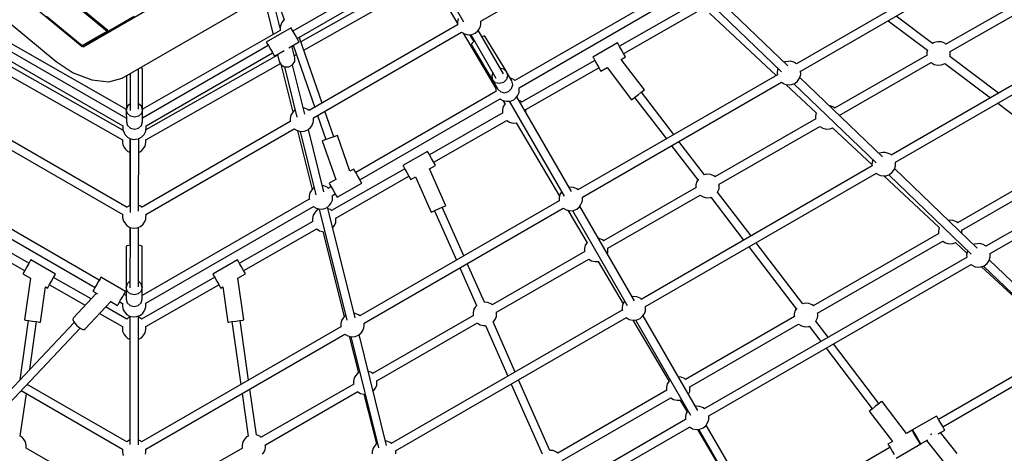
# Model space of a CAD drawing. Units: millimetres. Extents: x -14358 to 23350, y -22444 to 11221.
# Drawn here: x -1506 to 566, y -10012 to -9100 of the extents above; entities that cross this region are included whole.
import ezdxf

# ---------------------------------------------------------------- set-up
doc = ezdxf.new("R2010")
doc.units = ezdxf.units.MM
doc.layers.add('PV-4EF237', color=7, linetype='Continuous')
doc.layers.add('STREFA', color=1, linetype='Continuous', lineweight=18)
doc.dimstyles.new('Kopia Kopia ISO-25 moduły', dxfattribs={"dimtxt": 300, "dimasz": 210, "dimexe": 1.25, "dimexo": 0.625, "dimgap": 80, "dimtad": 1, "dimdec": 3, "dimlfac": 0.001, "dimtxsty": 'Standard', "dimblk": 'OBLIQUE', "dimcen": 2.5, "dimse1": 1, "dimse2": 1, "dimadec": 0, "dimazin": 0, "dimtfac": 1, "dimtmove": 0, "dimatfit": 3, "dimfxl": 1, "dimarcsym": 0})

# ---------------------------------------------------------------- blocks, each defined once
blk = doc.blocks.new('*U1')
at = {"layer": 'PV-4EF237'}
for p, q in [((37247.9, 8483.4), (37381.7, 8123.1)), ((37388.9, 8273.4), (37444.7, 8123.1)), ((37459, 7961.6), (37290.2, 8251.4)), ((37450, 7946.1), (37296.6, 8211.5)), ((37411.9, 8216.2), (37446, 8124.5)), ((37472.3, 8216.2), (37506.4, 8124.5)), ((37475, 8216.2), (37508.6, 8125.7)), ((37431.2, 7927.7), (37276.2, 8191.1)), ((37281.3, 8202.6), (37435.5, 7935.7)), ((37260.9, 8181.6), (37420.3, 7910.7)), ((37381.7, 8123.1), (37400.9, 8084.9)), ((37446.9, 8124.4), (37444.7, 8123.1)), ((37444.7, 8123.1), (37445.6, 8123.1)), ((37447.8, 8124.4), (37445.6, 8123.1)), ((37445.6, 8123.1), (37446.1, 8121.7)), ((37446, 8124.5), (37506.4, 8124.5)), ((37448.3, 8123), (37446.1, 8121.7)), ((37446.8, 8124.5), (37446.9, 8124.4)), ((37447.8, 8124.4), (37446.9, 8124.4)), ((37448.3, 8123), (37447.8, 8124.4)), ((37509.6, 8123), (37448.3, 8123)), ((37506.4, 8124.5), (37508.6, 8125.7)), ((37570.9, 8123), (37509.6, 8123)), ((37446.1, 8121.7), (38488.1, 8121.7)), ((37161.4, 8086.5), (37342, 7773.9)), ((37357.4, 7782.7), (37176.6, 8095.7)), ((37400.9, 8084.9), (37427.2, 8052.5)), ((37427.2, 8052.5), (37456.5, 8030.9)), ((37456.5, 8030.9), (37484.5, 8023.3)), ((37494.6, 8023.3), (37458.8, 7961.1)), ((37503.8, 8023.3), (37465, 7955.7)), ((37481.7, 7949.2), (37524.3, 8023.3)), ((37481.9, 7933.3), (37531.6, 8019.5)), ((37484.5, 8023.3), (38003.7, 8023.3)), ((37530.1, 8021.4), (37527.3, 8023.3)), ((37531.6, 8019.5), (37530.1, 8021.4)), ((37828.3, 8023.3), (37805.8, 7944)), ((37825.1, 7948.1), (37846.4, 8023.3)), ((37853.7, 8023.3), (37841.3, 7958.9)), ((37044.6, 7965.3), (37214.8, 7670.5)), ((37230.2, 7679.4), (37059.8, 7974.4)), ((37458.6, 7961), (37446.1, 7939.3)), ((37456.7, 7953.1), (37458.6, 7961)), ((37464.4, 7966.5), (37458.6, 7961)), ((37472.2, 7968.2), (37464.4, 7966.5)), ((37489.9, 7951.9), (37487.5, 7959.3)), ((37838.1, 7958.4), (37834.1, 7956.5)), ((37841.4, 7959), (37838.1, 7958.4)), ((37119.8, 7784.2), (37030.2, 7937.6)), ((37446.1, 7939.3), (37444.3, 7931.5)), ((37459.3, 7945.1), (37456.7, 7953.1)), ((37465.6, 7939.1), (37459.3, 7945.1)), ((37474, 7936.7), (37465.6, 7939.1)), ((37482.2, 7938.5), (37474, 7936.7)), ((37482, 7933.4), (37488.1, 7944)), ((37488.1, 7944), (37482.2, 7938.5)), ((37488.1, 7944), (37489.9, 7951.9)), ((37822.8, 7944), (37488.8, 7945.2)), ((37845.1, 7937.3), (37785.1, 7937.3)), ((37785.1, 7937.3), (37785.1, 7935)), ((37823.1, 7944.8), (37822.5, 7943.4)), ((37825.8, 7949.3), (37823.1, 7944.8)), ((37827.9, 7952.2), (37825.8, 7949.3)), ((37834.1, 7956.5), (37827.9, 7952.2)), ((37845.1, 7935), (37845.1, 7937.3)), ((37014.9, 7928.2), (37104.2, 7775.1)), ((37430.4, 7921.9), (37430, 7917)), ((37430, 7917), (37432.2, 7910.1)), ((37431.3, 7928.7), (37430.4, 7921.9)), ((37434.9, 7935.2), (37431.3, 7928.7)), ((37435.7, 7935.9), (37434.9, 7935.2)), ((37444.3, 7931.5), (37446.8, 7923.5)), ((37446.8, 7923.5), (37453.2, 7917.5)), ((37453.2, 7917.5), (37461.6, 7915)), ((37461.6, 7915), (37469.8, 7916.8)), ((37469.8, 7916.8), (37475.6, 7922.4)), ((37475.6, 7922.4), (37481.9, 7933.3)), ((37785.1, 7929.1), (37479.4, 7929)), ((37481.9, 7933.3), (37481.9, 7933.3)), ((37481.9, 7933.3), (37481.9, 7933.3)), ((37785.1, 7935), (37785.1, 7928.8)), ((37785.1, 7928.8), (37785.1, 7920.3)), ((37785.1, 7920.3), (37785.1, 7911.8)), ((37845.1, 7928.8), (37845.1, 7935)), ((38151.8, 7929.3), (37845.1, 7929.1)), ((37845.1, 7920.3), (37845.1, 7928.8)), ((37845.1, 7911.8), (37845.1, 7920.3)), ((37435.6, 7904.7), (37357.6, 7770.2)), ((37435.1, 7905.2), (37364.6, 7783.2)), ((37374.2, 7763.4), (37450.8, 7895.5)), ((37415.7, 7902.1), (37415.2, 7894.6)), ((37415.2, 7894.6), (37415.5, 7890.2)), ((37417.1, 7905.4), (37415.7, 7902.1)), ((37419.8, 7910), (37417.1, 7905.4)), ((37420.7, 7911.2), (37419.8, 7910)), ((37432.2, 7910.1), (37434.8, 7905.5)), ((37434.8, 7905.5), (37439.8, 7900.2)), ((37439.8, 7900.2), (37444.2, 7898.1)), ((37444.2, 7898.1), (37450.5, 7895.5)), ((37450.5, 7895.5), (37457.9, 7895.4)), ((37457.9, 7895.4), (37465.4, 7897.7)), ((37465.4, 7897.7), (37472, 7902.1)), ((37472, 7902.1), (37476.7, 7908.2)), ((37791.9, 7901.5), (37473.5, 7904.1)), ((37476.7, 7908.2), (37477.9, 7911.5)), ((37477.8, 7911.3), (37785.1, 7911.4)), ((37785.1, 7911.8), (37785.1, 7905.5)), ((37785.1, 7905.5), (37785.1, 7903.3)), ((37785.1, 7903.3), (37808.9, 7903.3)), ((37792.4, 7903.3), (37788.1, 7888.4)), ((37830.7, 7903.3), (37804.6, 7767.5)), ((37819.9, 7903.3), (37845.1, 7903.3)), ((37820.8, 7878.9), (37827.8, 7903.3)), ((37822.8, 7767.5), (37850.2, 7910.2)), ((37830.3, 7901.2), (37827.2, 7901.2)), ((37845.1, 7905.5), (37845.1, 7911.8)), ((37845.1, 7911.4), (38151.5, 7911.6)), ((37845.1, 7903.3), (37845.1, 7905.5)), ((38138, 7898.7), (37848.4, 7901.1)), ((37850.1, 7910.2), (37853.1, 7911.4)), ((38165.8, 7897.5), (38165.8, 7767.1)), ((37420.5, 7880), (37364.6, 7783.2)), ((37415.5, 7890.2), (37417.8, 7883.5)), ((37417.8, 7883.5), (37420.5, 7880)), ((37450.4, 7873.4), (37454.8, 7875.5)), ((37454.8, 7875.5), (37459.8, 7880.8)), ((37459.8, 7880.8), (37462.4, 7885.3)), ((37462.4, 7885.3), (37462.8, 7886.8)), ((37462.7, 7886.2), (37788.1, 7883.5)), ((37788.1, 7881.9), (37759.6, 7781.5)), ((37788.1, 7888.4), (37788.1, 7880.2)), ((37788.1, 7880.2), (37792.5, 7873)), ((37816.4, 7872), (37820.8, 7878.9)), ((37822, 7883.3), (37826.8, 7883.2)), ((37845, 7883.1), (38137.5, 7880.7)), ((37436.4, 7870.7), (37436.6, 7870.6)), ((37436.6, 7870.6), (37444, 7870.8)), ((37444, 7870.8), (37450.4, 7873.4)), ((37792.2, 7873.4), (37761.6, 7768.2)), ((37779.4, 7765.8), (37809.3, 7868.5)), ((37792.5, 7873), (37800.1, 7868.6)), ((37800.1, 7868.6), (37808.8, 7868.2)), ((37808.8, 7868.2), (37816.4, 7872)), ((38151.8, 7866.5), (38152.8, 7770)), ((37099.3, 7772.2), (37097.3, 7771.1)), ((37097.3, 7771.1), (37106.6, 7755.2)), ((37104.7, 7775.4), (37099.3, 7772.2)), ((37112, 7779.7), (37104.7, 7775.4)), ((37119.3, 7783.9), (37112, 7779.7)), ((37124.7, 7787.1), (37119.3, 7783.9)), ((37126.7, 7788.2), (37124.7, 7787.1)), ((37156.9, 7736.4), (37126.7, 7788.2)), ((37341.1, 7773.1), (37338.5, 7768.6)), ((37342, 7774), (37341.1, 7773.1)), ((37364.3, 7783.3), (37357.2, 7783.2)), ((37365.1, 7783), (37364.3, 7783.3)), ((37383.1, 7770.5), (37380.3, 7774)), ((37384.1, 7767.4), (37383.1, 7770.5)), ((37748.1, 7773.2), (37745.5, 7768.7)), ((37753.1, 7778.5), (37748.1, 7773.2)), ((37757.5, 7780.6), (37753.1, 7778.5)), ((37763.8, 7783.2), (37757.5, 7780.6)), ((37766, 7783.3), (37763.8, 7783.2)), ((37785.3, 7776.6), (37783, 7778.1)), ((37790.1, 7770.6), (37785.3, 7776.6)), ((37791.1, 7767.5), (37790.1, 7770.6)), ((38154.8, 7773.3), (38152.1, 7768.8)), ((38159.7, 7778.6), (38154.8, 7773.3)), ((37106.6, 7755.2), (37052, 7685.6)), ((37338.5, 7768.6), (37336.4, 7761.6)), ((37336.4, 7761.6), (37336.8, 7756.7)), ((37336.8, 7756.7), (37337.7, 7749.9)), ((37337.7, 7749.9), (37341.3, 7743.4)), ((37745.1, 7767.5), (37383.8, 7767.4)), ((37383.8, 7748.5), (37384.3, 7749.7)), ((37384.2, 7749.7), (37744.8, 7749.8)), ((37744.7, 7750), (37748.2, 7743.5)), ((37745.5, 7768.7), (37745, 7767.1)), ((37790.7, 7748.6), (37791.2, 7749.8)), ((38151.8, 7767.6), (37790.8, 7767.5)), ((37801.2, 7749.8), (37791.1, 7696.9)), ((37791.2, 7749.8), (38151.5, 7749.8)), ((37808.6, 7693.6), (37819.4, 7749.8)), ((38151.3, 7750.1), (38154.9, 7743.6)), ((38152.1, 7768.8), (38151.7, 7767.2)), ((38197.4, 7748.7), (38197.9, 7749.8)), ((38197.9, 7749.8), (38558.8, 7749.9)), ((37142.2, 7727.8), (37149.6, 7732.1)), ((37149.6, 7732.1), (37155, 7735.3)), ((37195.9, 7653.7), (37150, 7732.4)), ((37155, 7735.3), (37156.9, 7736.4)), ((37341.8, 7742.9), (37277.9, 7632.7)), ((37294.6, 7626.1), (37357.3, 7734.2)), ((37341.5, 7743.2), (37322.7, 7710.6)), ((37341.5, 7743.2), (37322.7, 7710.5)), ((37341.3, 7743.4), (37347, 7738.1)), ((37347, 7738.1), (37354.2, 7734.7)), ((37354.2, 7734.7), (37361.8, 7733.6)), ((37361.8, 7733.6), (37368.8, 7734.9)), ((37368.8, 7734.9), (37372.8, 7736.8)), ((37372.8, 7736.8), (37379, 7741.1)), ((37379, 7741.1), (37381.1, 7744)), ((37381.1, 7744), (37383.8, 7748.5)), ((37748.7, 7743.1), (37713.8, 7620.3)), ((37753.1, 7739), (37714.7, 7606.6)), ((37732.5, 7604.1), (37770.2, 7733.9)), ((37748.2, 7743.5), (37754, 7738.2)), ((37754, 7738.2), (37761.2, 7734.7)), ((37761.2, 7734.7), (37768.7, 7733.6)), ((37768.7, 7733.6), (37775.7, 7735)), ((37775.7, 7735), (37779.8, 7736.9)), ((37779.8, 7736.9), (37786, 7741.1)), ((37786, 7741.1), (37788.1, 7744.1)), ((37788.1, 7744.1), (37790.7, 7748.6)), ((38153.1, 7746.9), (38154.5, 7611.1)), ((38154.9, 7743.6), (38160.7, 7738.3)), ((38160.7, 7738.3), (38167.8, 7734.8)), ((38163.4, 7737), (38163.7, 7719.9)), ((38165.8, 7735.8), (38165.8, 7630.1)), ((38167.8, 7734.8), (38175.4, 7733.7)), ((38175.4, 7733.7), (38182.4, 7735.1)), ((38182.4, 7735.1), (38186.4, 7737)), ((38183.8, 7630.1), (38183.8, 7735.8)), ((38186.4, 7737), (38192.6, 7741.2)), ((38192.6, 7741.2), (38194.8, 7744.1)), ((38194.8, 7744.1), (38197.4, 7748.7)), ((37078.8, 7664.6), (37125.1, 7723.6)), ((37125.1, 7723.6), (37127.6, 7719.3)), ((37127.6, 7719.3), (37129.5, 7720.4)), ((37129.5, 7720.4), (37134.9, 7723.6)), ((37134.5, 7723.3), (37178.2, 7648.3)), ((37134.9, 7723.6), (37142.2, 7727.8)), ((37314.7, 7712.7), (37265.3, 7627.1)), ((37317.3, 7712.7), (37314.7, 7712.7)), ((37323, 7710.4), (37317.3, 7712.7)), ((38158, 7718.8), (38155.8, 7717.2)), ((38155.8, 7717.2), (38157.7, 7618.8)), ((38164.2, 7720), (38158, 7718.8)), ((38165.8, 7720.1), (38164.2, 7720)), ((38187.4, 7719.4), (38183.8, 7719.9)), ((38189.7, 7717.9), (38187.4, 7719.4)), ((38191.5, 7631), (38189.7, 7717.9)), ((37301, 7620.9), (37344.2, 7695.7)), ((37342.8, 7698), (37338.3, 7701.5)), ((37344.2, 7695.7), (37342.8, 7698)), ((37783.2, 7698.5), (37767, 7614)), ((37785.4, 7698), (37783.2, 7698.5)), ((37785.4, 7698), (37783.2, 7698.5)), ((37791.5, 7696.9), (37785.4, 7698)), ((37791.1, 7696.9), (37785.4, 7698)), ((37799.9, 7695.3), (37791.5, 7696.9)), ((37808.2, 7693.7), (37799.9, 7695.3)), ((37801.6, 7614), (37816.6, 7692.1)), ((37814.3, 7692.5), (37808.2, 7693.7)), ((37814.3, 7692.5), (37808.6, 7693.6)), ((37816.6, 7692.1), (37814.3, 7692.5)), ((37816.6, 7692.1), (37814.3, 7692.5)), ((37058.4, 7680.6), (36980.2, 7581)), ((37009.8, 7589.8), (37072.4, 7669.6)), ((37052, 7685.6), (37053.8, 7684.2)), ((37053.8, 7684.2), (37058.7, 7680.3)), ((37058.7, 7680.3), (37065.4, 7675.1)), ((37065.4, 7675.1), (37072.1, 7669.8)), ((37072.1, 7669.8), (37077, 7666)), ((37209.9, 7667.7), (37207.8, 7666.4)), ((37213.1, 7669.5), (37209.9, 7667.7)), ((37217, 7671.7), (37213.1, 7669.5)), ((37221.3, 7674.2), (37217, 7671.7)), ((37225.6, 7676.7), (37221.3, 7674.2)), ((37229.6, 7679.1), (37225.6, 7676.7)), ((37232.9, 7680.9), (37229.6, 7679.1)), ((37235.2, 7682.3), (37232.9, 7680.9)), ((37236.3, 7682.9), (37235.2, 7682.3)), ((37266.3, 7630.9), (37236.3, 7682.9)), ((37077, 7666), (37078.8, 7664.6)), ((37211.2, 7658.4), (37142.2, 7637.3)), ((37207.8, 7666.4), (37206.9, 7665.9)), ((37206.9, 7665.9), (37212.5, 7656.2)), ((37140, 7628.7), (36104.5, 7319.3)), ((37140.6, 7635.3), (37139.9, 7631.5)), ((37139.9, 7631.5), (37140.1, 7626.5)), ((37140.1, 7626.5), (37141.3, 7620.9)), ((37142.2, 7637.3), (37140.6, 7635.3)), ((37153.1, 7605.3), (37228.6, 7628.3)), ((37228, 7629.4), (37236.9, 7614)), ((37255.6, 7624.8), (37259.6, 7627.1)), ((37265.3, 7627.1), (37259, 7616.3)), ((37259.6, 7627.1), (37262.9, 7629)), ((37262.8, 7622.8), (37260.2, 7627.4)), ((37262.9, 7629), (37265.2, 7630.3)), ((37265.2, 7630.3), (37266.3, 7630.9)), ((37271.5, 7637.9), (37265.3, 7627.1)), ((37265.3, 7627.1), (37265.3, 7627.1)), ((37265.3, 7627.1), (37265.3, 7627.1)), ((37269.6, 7630.1), (37271.5, 7637.9)), ((37272.2, 7622), (37269.6, 7630.1)), ((37277.4, 7643.4), (37271.5, 7637.9)), ((37285.1, 7645.1), (37277.4, 7643.4)), ((37302.9, 7628.7), (37300.5, 7636.2)), ((37301, 7620.8), (37302.9, 7628.7)), ((38160, 7638.1), (38157.7, 7630.2)), ((38157.7, 7630.2), (38157.7, 7619.1)), ((38160, 7622.3), (38157.7, 7630.2)), ((38165.8, 7643.5), (38160, 7638.1)), ((38189.4, 7638.1), (38183.8, 7643.3)), ((38191.7, 7630.2), (38189.4, 7638.1)), ((38191.7, 7630.2), (38189.4, 7622.3)), ((38191.7, 7608.1), (38191.7, 7630.2)), ((36112.6, 7303.5), (37144.9, 7611.9)), ((37141.3, 7620.9), (37143.2, 7615.3)), ((37143.2, 7615.3), (37145.6, 7610.5)), ((37145.6, 7610.5), (37148.3, 7606.9)), ((37148.3, 7606.9), (37150.9, 7605.1)), ((37150.9, 7605.1), (37153.1, 7605.3)), ((37195.8, 7618.3), (37223.8, 7570.3)), ((37239.4, 7579.3), (37213.5, 7623.7)), ((37236.9, 7614), (37237.8, 7614.5)), ((37237.8, 7614.5), (37239.9, 7615.7)), ((37239.9, 7615.7), (37243.1, 7617.5)), ((37244.9, 7607), (37242.7, 7600)), ((37243.1, 7617.5), (37247, 7619.8)), ((37244.8, 7618.5), (37248.4, 7612.4)), ((37247.5, 7611.6), (37244.9, 7607)), ((37247, 7619.8), (37251.3, 7622.3)), ((37248.3, 7612.5), (37247.5, 7611.6)), ((37251.3, 7622.3), (37255.6, 7624.8)), ((37259, 7616.3), (37257.1, 7608.5)), ((37257.1, 7608.5), (37259.7, 7600.5)), ((37278.5, 7616), (37272.2, 7622)), ((37286.9, 7613.5), (37278.5, 7616)), ((37295.1, 7615.3), (37286.9, 7613.5)), ((37288.4, 7599.3), (37301, 7620.8)), ((37698.2, 7605.8), (37292.3, 7605.8)), ((37301, 7620.8), (37295.1, 7615.3)), ((37698.5, 7607), (37698.1, 7605.5)), ((37701.1, 7611.6), (37698.5, 7607)), ((37706.1, 7616.9), (37701.1, 7611.6)), ((37710.5, 7619), (37706.1, 7616.9)), ((37716.9, 7621.6), (37710.5, 7619)), ((37719, 7621.6), (37716.9, 7621.6)), ((37738.4, 7614.9), (37736.1, 7616.5)), ((37743.1, 7608.9), (37738.4, 7614.9)), ((37744.1, 7605.8), (37743.1, 7608.9)), ((37751, 7605.8), (37743.8, 7605.8)), ((37751, 7614), (37751, 7611.8)), ((37767, 7614), (37751, 7614)), ((37751, 7611.8), (37751, 7605.5)), ((37751, 7605.5), (37751, 7597)), ((37811, 7614), (37801.6, 7614)), ((37811, 7611.8), (37811, 7614)), ((37811, 7611.8), (37811, 7614)), ((37811, 7605.5), (37811, 7611.8)), ((37811, 7605.8), (37811, 7611.8)), ((38151.8, 7605.8), (37811, 7605.8)), ((37811, 7597), (37811, 7605.5)), ((38152.2, 7607), (38151.7, 7605.5)), ((38154.8, 7611.6), (38152.2, 7607)), ((38157.7, 7614.7), (38154.8, 7611.6)), ((38157.7, 7619), (38157.7, 7608.1)), ((38157.7, 7618.8), (38157.8, 7618.9)), ((38157.7, 7618.8), (38157.8, 7618.8)), ((38157.7, 7608.1), (38160, 7600.2)), ((38166.2, 7616.5), (38160, 7622.3)), ((38174.7, 7614.4), (38166.2, 7616.5)), ((38183.2, 7616.5), (38174.7, 7614.4)), ((38189.4, 7622.3), (38183.2, 7616.5)), ((38189.4, 7600.2), (38191.7, 7608.1)), ((38192, 7614.9), (38191.7, 7615.2)), ((38196.8, 7608.9), (38192, 7614.9)), ((38197.8, 7605.8), (38196.8, 7608.9)), ((38538.4, 7605.8), (38197.5, 7605.8)), ((37242.7, 7600), (37243.1, 7595.2)), ((37243.1, 7595.2), (37244, 7588.4)), ((37244, 7588.4), (37247.6, 7581.9)), ((37259.7, 7600.5), (37266, 7594.4)), ((37266, 7594.4), (37274.4, 7591.9)), ((37274.4, 7591.9), (37282.6, 7593.7)), ((37282.6, 7593.7), (37288.4, 7599.3)), ((37287.5, 7582.4), (37290.1, 7586.9)), ((37290.1, 7586.9), (37290.6, 7588.1)), ((37290.6, 7588.1), (37697.8, 7588.1)), ((37697.7, 7588.4), (37701.3, 7581.9)), ((37741.2, 7582.4), (37743.8, 7586.9)), ((37743.8, 7586.9), (37744.3, 7588.1)), ((37744.2, 7588.1), (37751, 7588.1)), ((37751, 7597), (37751, 7588.5)), ((37751, 7588.5), (37751, 7582.3)), ((37781, 7597), (37781, 7597)), ((37781, 7597), (37781, 7597)), ((37811, 7588.5), (37811, 7597)), ((37811, 7582.3), (37811, 7588.5)), ((37811, 7588.1), (38151.5, 7588.1)), ((37811, 7582.3), (37811, 7588.1)), ((38151.4, 7588.4), (38154.9, 7581.9)), ((38160, 7600.2), (38166.2, 7594.4)), ((38166.2, 7594.4), (38174.7, 7592.3)), ((38174.7, 7592.3), (38183.2, 7594.4)), ((38183.2, 7594.4), (38189.4, 7600.2)), ((38194.8, 7582.4), (38197.4, 7586.9)), ((38197.4, 7586.9), (38197.9, 7588.1)), ((38197.9, 7588.1), (38538.4, 7588.1)), ((37110.3, 7355.2), (36989, 7565.3)), ((36989.7, 7564.2), (36991, 7565.9)), ((37248.1, 7581.4), (37113.2, 7347.7)), ((37128.4, 7338.1), (37263.8, 7572.6)), ((37220.6, 7565), (37219.1, 7561.6)), ((37223.2, 7569.5), (37220.6, 7565)), ((37224.2, 7570.8), (37223.2, 7569.5)), ((37242.6, 7579.9), (37239, 7579.2)), ((37246.9, 7579.3), (37242.6, 7579.9)), ((37248.1, 7581.4), (37246.8, 7579.1)), ((37247.6, 7581.9), (37253.4, 7576.6)), ((37253.4, 7576.6), (37260.5, 7573.1)), ((37260.5, 7573.1), (37268.1, 7572)), ((37262.5, 7570.4), (37263.8, 7572.6)), ((37263.1, 7570), (37262.6, 7570.5)), ((37266.6, 7563.5), (37263.1, 7570)), ((37443.5, 7563), (37266.5, 7563.8)), ((37266.6, 7563.5), (37266.6, 7563.5)), ((37268.1, 7572), (37275.1, 7573.4)), ((37275.1, 7573.4), (37279.1, 7575.3)), ((37279.1, 7575.3), (37285.3, 7579.5)), ((37285.3, 7579.5), (37287.5, 7582.4)), ((37443.5, 7571), (37443.5, 7568.7)), ((37503.5, 7570.7), (37443.5, 7571)), ((37443.5, 7568.7), (37443.5, 7562.5)), ((37503.5, 7568.4), (37503.5, 7570.7)), ((37503.5, 7562.2), (37503.5, 7568.4)), ((37706.1, 7577.4), (37639.2, 7345.5)), ((37656.7, 7341.3), (37723.4, 7572.3)), ((37683.7, 7567.3), (37681, 7562.8)), ((37688.6, 7572.6), (37683.7, 7567.3)), ((37693.1, 7574.7), (37688.6, 7572.6)), ((37699.4, 7577.3), (37693.1, 7574.7)), ((37701.6, 7577.4), (37699.4, 7577.3)), ((37701.3, 7581.9), (37707, 7576.6)), ((37702.6, 7580.7), (37701.6, 7577.4)), ((37707, 7576.6), (37714.2, 7573.1)), ((37714.2, 7573.1), (37721.8, 7572)), ((37721.8, 7572), (37728.8, 7573.4)), ((37725.6, 7564.7), (37722.4, 7568.8)), ((37726.8, 7561.2), (37725.6, 7564.7)), ((37728.8, 7573.4), (37732.8, 7575.3)), ((37732.8, 7575.3), (37739, 7579.5)), ((37739, 7579.5), (37741.2, 7582.4)), ((37751, 7582.3), (37751, 7580)), ((37751, 7580), (37811, 7580)), ((37811, 7580), (37811, 7582.3)), ((37811, 7580), (37811, 7582.3)), ((37904, 7566.5), (37903.9, 7560.2)), ((37904, 7568.7), (37904, 7566.5)), ((37964, 7568.5), (37904, 7568.7)), ((37963.9, 7560), (37964, 7566.2)), ((37964, 7566.2), (37964, 7568.5)), ((38144.1, 7565.1), (38141.5, 7560.6)), ((38149.1, 7570.4), (38144.1, 7565.1)), ((38153.5, 7572.5), (38149.1, 7570.4)), ((38155.9, 7573.5), (38153.5, 7572.5)), ((38154.8, 7582.1), (38154.9, 7573.1)), ((38154.9, 7581.9), (38160.7, 7576.6)), ((38160.7, 7576.6), (38167.9, 7573.1)), ((38165.8, 7574.1), (38165.8, 7343.2)), ((38167.9, 7573.1), (38175.4, 7572)), ((38175.4, 7572), (38182.4, 7573.4)), ((38182.4, 7573.4), (38186.4, 7575.3)), ((38183.8, 7343.9), (38183.8, 7574)), ((38186.1, 7562.4), (38183.8, 7565.4)), ((38186.4, 7575.3), (38192.7, 7579.5)), ((38192.7, 7579.5), (38194.8, 7582.4)), ((38364.5, 7566.5), (38364.4, 7564.3)), ((38364.4, 7564.3), (38364.4, 7558)), ((38424.5, 7566.3), (38364.5, 7566.5)), ((38424.4, 7564), (38424.5, 7566.3)), ((38424.4, 7557.8), (38424.4, 7564)), ((38626.2, 7572.3), (38692.9, 7341.3)), ((38710.4, 7345.5), (38643.5, 7577.4)), ((36921.9, 7477.8), (36977.9, 7549.1)), ((36971.5, 7560.1), (37094.9, 7346.5)), ((37219.1, 7561.6), (37218.6, 7554.2)), ((37218.6, 7554.2), (37218.9, 7549.7)), ((37218.9, 7549.7), (37221.2, 7543)), ((37221.2, 7543), (37223.9, 7539.6)), ((37263.2, 7540.3), (37265.8, 7544.9)), ((37265.8, 7544.9), (37266.3, 7546.4)), ((37266.1, 7545.8), (37443.4, 7545)), ((37443.5, 7562.5), (37443.4, 7554)), ((37443.4, 7554), (37443.4, 7545.5)), ((37443.4, 7545.5), (37443.4, 7539.2)), ((37503.4, 7553.7), (37503.5, 7562.2)), ((37503.4, 7545.2), (37503.4, 7553.7)), ((37503.4, 7538.9), (37503.4, 7545.2)), ((37503.4, 7544.7), (37680.6, 7543.8)), ((37681.1, 7561.8), (37503.5, 7562.7)), ((37680.4, 7543.8), (37683.8, 7537.6)), ((37681, 7562.8), (37680.8, 7561.8)), ((37723.7, 7538.1), (37726.3, 7542.7)), ((37726.3, 7542.7), (37727, 7544.2)), ((37903.9, 7560.7), (37726.7, 7561.6)), ((37726.7, 7543.6), (37903.9, 7542.7)), ((37903.9, 7543.2), (37903.8, 7537)), ((37903.9, 7560.2), (37903.9, 7551.7)), ((37903.9, 7551.7), (37903.9, 7543.2)), ((37963.8, 7536.7), (37963.9, 7543)), ((38141.6, 7559.6), (37963.9, 7560.5)), ((37963.9, 7551.5), (37963.9, 7560)), ((37963.9, 7543), (37963.9, 7551.5)), ((37963.9, 7542.5), (38141.1, 7541.6)), ((38141.5, 7560.6), (38141.2, 7559.6)), ((38187.3, 7559), (38186.1, 7562.4)), ((38364.4, 7558.5), (38187.1, 7559.4)), ((38364.4, 7549.5), (38364.3, 7541)), ((38364.4, 7558), (38364.4, 7549.5)), ((38424.3, 7540.8), (38424.4, 7549.3)), ((38602, 7557.4), (38424.4, 7558.3)), ((38424.4, 7549.3), (38424.4, 7557.8)), ((37223.9, 7539.6), (37117.8, 7355.7)), ((37133.2, 7346.5), (37239.4, 7530.4)), ((37239.4, 7530.4), (37240.1, 7530.2)), ((37240.1, 7530.2), (37247.5, 7530.3)), ((37247.5, 7530.3), (37253.8, 7532.9)), ((37253.8, 7532.9), (37258.2, 7535)), ((37258.2, 7535), (37263.2, 7540.3)), ((37448.3, 7536.9), (37420.4, 7467.3)), ((37443.4, 7539.2), (37443.4, 7537)), ((37443.4, 7537), (37448.3, 7536.9)), ((37452, 7454.7), (37484.9, 7536.8)), ((37484.9, 7536.8), (37503.4, 7536.7)), ((37503.4, 7536.7), (37503.4, 7538.9)), ((37689, 7532.8), (37638.4, 7355)), ((37683.8, 7537.6), (37689.2, 7532.6)), ((37710.9, 7529), (37711.3, 7529.1)), ((37711.3, 7529.1), (37715.3, 7531)), ((37715.3, 7531), (37721.5, 7535.2)), ((37721.5, 7535.2), (37723.7, 7538.1)), ((37903.8, 7537), (37903.8, 7534.7)), ((37903.8, 7534.7), (37915, 7534.7)), ((37915, 7534.7), (37906.3, 7454)), ((37940.1, 7450.4), (37949.2, 7534.5)), ((37949.2, 7534.5), (37963.8, 7534.5)), ((37963.8, 7534.5), (37963.8, 7536.7)), ((38140.9, 7541.6), (38144.3, 7535.4)), ((38144.3, 7535.4), (38150, 7530.1)), ((38150, 7530.1), (38156.1, 7527.2)), ((38155.4, 7527.5), (38157.3, 7348.3)), ((38183.8, 7535.4), (38184.2, 7535.9)), ((38184.2, 7535.9), (38186.8, 7540.5)), ((38186.8, 7540.5), (38187.4, 7542)), ((38187.2, 7541.4), (38364.3, 7540.5)), ((38364.3, 7541), (38364.3, 7534.8)), ((38364.3, 7534.8), (38364.3, 7532.5)), ((38364.3, 7532.5), (38379.4, 7532.5)), ((38379.4, 7532.5), (38390.3, 7448)), ((38424, 7452.4), (38413.7, 7532.3)), ((38413.7, 7532.3), (38424.3, 7532.3)), ((38424.3, 7534.5), (38424.3, 7540.8)), ((38424.3, 7540.3), (38601.6, 7539.4)), ((38424.3, 7532.3), (38424.3, 7534.5)), ((38623, 7523.6), (38679.3, 7340)), ((36924.3, 7474), (36922.1, 7478)), ((36923.5, 7455.4), (36925.6, 7462.4)), ((36925.2, 7467.3), (36924.3, 7474)), ((36925.6, 7462.4), (36925.2, 7467.3)), ((37427.9, 7464.3), (37378, 7340)), ((37420.4, 7467.3), (37422.5, 7466.5)), ((37422.5, 7466.5), (37428.3, 7464.2)), ((37428.3, 7464.2), (37436.2, 7461)), ((37436.2, 7461), (37444.1, 7457.8)), ((37042.9, 7238.8), (36920, 7450.4)), ((36920.1, 7450.1), (36920.9, 7450.9)), ((36920.9, 7450.9), (36923.5, 7455.4)), ((37397.2, 7340), (37444.4, 7457.7)), ((37444.1, 7457.8), (37449.8, 7455.5)), ((37449.8, 7455.5), (37452, 7454.7)), ((37914.3, 7453.1), (37902.2, 7340)), ((37906.3, 7454), (37908.6, 7453.8)), ((37908.6, 7453.8), (37914.8, 7453.1)), ((37914.8, 7453.1), (37923.2, 7452.2)), ((37920.2, 7340), (37932.1, 7451.2)), ((37923.2, 7452.2), (37931.7, 7451.3)), ((37931.7, 7451.3), (37937.9, 7450.6)), ((37937.9, 7450.6), (37940.1, 7450.4)), ((38390.3, 7448), (38392.5, 7448.3)), ((38392.5, 7448.3), (38398.7, 7449.1)), ((38398.3, 7449.1), (38412.3, 7340)), ((38398.7, 7449.1), (38407.1, 7450.2)), ((38407.1, 7450.2), (38415.6, 7451.3)), ((38415.6, 7451.3), (38421.7, 7452.1)), ((38430.3, 7340), (38416, 7451.4)), ((38421.7, 7452.1), (38424, 7452.4)), ((37091.4, 7341.2), (37089.2, 7334.2)), ((37094, 7345.7), (37091.4, 7341.2)), ((37094.8, 7346.6), (37094, 7345.7)), ((37117.1, 7355.9), (37110, 7355.7)), ((37117.8, 7355.7), (37117.1, 7355.9)), ((37135.9, 7343.1), (37133.2, 7346.5)), ((37137, 7340), (37135.9, 7343.1)), ((37621.4, 7340), (37136.7, 7340)), ((37621.8, 7341.2), (37621.3, 7339.6)), ((37624.4, 7345.7), (37621.8, 7341.2)), ((37629.4, 7351), (37624.4, 7345.7)), ((37633.8, 7353.1), (37629.4, 7351)), ((37640.1, 7355.7), (37633.8, 7353.1)), ((37642.2, 7355.8), (37640.1, 7355.7)), ((37661.6, 7349.1), (37659.4, 7350.6)), ((37666.4, 7343.1), (37661.6, 7349.1)), ((37667.4, 7340), (37666.4, 7343.1)), ((38151.8, 7340), (37667.1, 7340)), ((38152.2, 7341.2), (38151.7, 7339.6)), ((38154.8, 7345.7), (38152.2, 7341.2)), ((38159.8, 7351), (38154.8, 7345.7)), ((38164.2, 7353.1), (38159.8, 7351)), ((38165.8, 7353.8), (38164.2, 7353.1)), ((38185.4, 7353.5), (38183.8, 7354)), ((38192, 7349.1), (38185.4, 7353.5)), ((38196.8, 7343.1), (38192, 7349.1)), ((38197.8, 7340), (38196.8, 7343.1)), ((38682.5, 7340), (38197.5, 7340)), ((38683.3, 7343.1), (38682.2, 7340)), ((38688, 7349.1), (38683.3, 7343.1)), ((38690.2, 7350.6), (38688, 7349.1)), ((38709.5, 7355.7), (38707.5, 7355.8)), ((38715.8, 7353.1), (38709.5, 7355.7)), ((38720.2, 7351), (38715.8, 7353.1)), ((38725.2, 7345.7), (38720.2, 7351)), ((38727.8, 7341.2), (38725.2, 7345.7)), ((38728.3, 7339.6), (38727.8, 7341.2)), ((39212.9, 7340), (38728.2, 7340)), ((37131.8, 7313.6), (37134, 7316.5)), ((37134, 7316.5), (37136.6, 7321.1)), ((37136.6, 7321.1), (37137.1, 7322.2)), ((37137.1, 7322.2), (37621.1, 7322.2)), ((37370.9, 7322.2), (37337.1, 7238.1)), ((37353.8, 7231.8), (37390.1, 7322.2)), ((37621, 7322.5), (37624.5, 7316)), ((37624.5, 7316), (37630.3, 7310.7)), ((37662.2, 7313.6), (37664.4, 7316.5)), ((37664.4, 7316.5), (37667, 7321.1)), ((37667, 7321.1), (37667.5, 7322.2)), ((37667.5, 7322.2), (38151.5, 7322.2)), ((37900.3, 7322.2), (37891, 7235.9)), ((37908.8, 7233.9), (37918.3, 7322.2)), ((38151.4, 7322.5), (38154.9, 7316)), ((38154.9, 7316), (38160.7, 7310.7)), ((38192.7, 7313.6), (38194.8, 7316.5)), ((38194.8, 7316.5), (38197.4, 7321.1)), ((38197.4, 7321.1), (38197.9, 7322.2)), ((38197.9, 7322.2), (38682.1, 7322.2)), ((38414.6, 7322.2), (38426.2, 7232.2)), ((38443.9, 7234.6), (38432.6, 7322.2)), ((38682.1, 7322.2), (38682.6, 7321.1)), ((38682.6, 7321.1), (38685.2, 7316.5)), ((38685.2, 7316.5), (38687.4, 7313.6)), ((38719.3, 7310.7), (38725.1, 7316)), ((38725.1, 7316), (38728.6, 7322.5)), ((38728.5, 7322.2), (39212.8, 7322.2)), ((38940.8, 7322.2), (38981.3, 7226.8)), ((38997.7, 7234), (38960.2, 7322.2)), ((37629.4, 7311.5), (37562.4, 7079.6)), ((37579.9, 7075.4), (37646.6, 7306.4)), ((37626.8, 7313.9), (37605.1, 7237.6)), ((37630.3, 7310.7), (37637.4, 7307.2)), ((37637.4, 7307.2), (37645, 7306.1)), ((37645, 7306.1), (37652, 7307.5)), ((37652, 7307.5), (37656, 7309.4)), ((37656, 7309.4), (37662.2, 7313.6)), ((38157.6, 7313.5), (38158.5, 7234.1)), ((38160.7, 7310.7), (38167.9, 7307.2)), ((38165.8, 7308.2), (38165.8, 7077.3)), ((38167.9, 7307.2), (38175.4, 7306.1)), ((38175.4, 7306.1), (38182.4, 7307.5)), ((38182.4, 7307.5), (38186.4, 7309.4)), ((38183.8, 7078.1), (38183.8, 7308.2)), ((38186.4, 7309.4), (38192.7, 7313.6)), ((38687.3, 7313.7), (38713, 7229.7)), ((38687.4, 7313.6), (38693.6, 7309.4)), ((38693.6, 7309.4), (38697.6, 7307.5)), ((38697.6, 7307.5), (38704.6, 7306.1)), ((38703, 7306.4), (38769.7, 7075.4)), ((38704.6, 7306.1), (38712.2, 7307.2)), ((38712.2, 7307.2), (38719.3, 7310.7)), ((38787.2, 7079.6), (38720.2, 7311.5)), ((37321.9, 7233.6), (37316.9, 7228.2)), ((37326.3, 7235.7), (37321.9, 7233.6)), ((37332.6, 7238.3), (37326.3, 7235.7)), ((37337.2, 7238.4), (37332.6, 7238.3)), ((37354.1, 7231.6), (37353.8, 7231.9)), ((37358.8, 7225.6), (37354.1, 7231.6)), ((37592.1, 7232.9), (37587.1, 7227.5)), ((37596.6, 7235), (37592.1, 7232.9)), ((37602.9, 7237.6), (37596.6, 7235)), ((37605.1, 7237.6), (37602.9, 7237.6)), ((37882.4, 7232.1), (37877.4, 7226.8)), ((37886.8, 7234.2), (37882.4, 7232.1)), ((37891.5, 7236.1), (37886.8, 7234.2)), ((37914.6, 7230.2), (37908.8, 7234.1)), ((38157.1, 7233.5), (38152.7, 7231.4)), ((38159.5, 7234.5), (38157.1, 7233.5)), ((38427.4, 7232.8), (38422.9, 7230.7)), ((38427.7, 7233), (38427.4, 7232.8)), ((38448.6, 7233.2), (38443.9, 7234.7)), ((38455.2, 7228.7), (38448.6, 7233.2)), ((39001.6, 7234.1), (38997.5, 7234)), ((39009.1, 7231.7), (39001.6, 7234.1)), ((39015.7, 7227.3), (39009.1, 7231.7)), ((37314.3, 7222.7), (37069.9, 7223.4)), ((37314.3, 7223.7), (37314, 7222.7)), ((37316.9, 7228.2), (37314.3, 7223.7)), ((37360, 7222.3), (37358.8, 7225.6)), ((37584.6, 7222), (37359.9, 7222.6)), ((37584.5, 7223), (37584.2, 7222)), ((37587.1, 7227.5), (37584.5, 7223)), ((37629.1, 7224.9), (37624.7, 7230.5)), ((37630.3, 7221.5), (37629.1, 7224.9)), ((37874.8, 7221.3), (37630.1, 7221.9)), ((37874.8, 7222.3), (37874.5, 7221.3)), ((37877.4, 7226.8), (37874.8, 7222.3)), ((37919.4, 7224.1), (37914.6, 7230.2)), ((37920.5, 7220.8), (37919.4, 7224.1)), ((38145.1, 7220.6), (37920.4, 7221.1)), ((38145.1, 7221.5), (38144.8, 7220.6)), ((38147.7, 7226.1), (38145.1, 7221.5)), ((38152.7, 7231.4), (38147.7, 7226.1)), ((38184.9, 7229.5), (38183.8, 7230.2)), ((38189.7, 7223.4), (38184.9, 7229.5)), ((38190.8, 7220.1), (38189.7, 7223.4)), ((38415.4, 7219.8), (38190.7, 7220.4)), ((38415.3, 7220.8), (38415, 7219.8)), ((38417.9, 7225.4), (38415.3, 7220.8)), ((38422.9, 7230.7), (38417.9, 7225.4)), ((38459.9, 7222.7), (38455.2, 7228.7)), ((38461.1, 7219.4), (38459.9, 7222.7)), ((38705.6, 7219.1), (38460.9, 7219.7)), ((38705.6, 7220.1), (38705.3, 7219.1)), ((38708.2, 7224.6), (38705.6, 7220.1)), ((38713, 7229.7), (38708.2, 7224.6)), ((38745.4, 7228), (38744.1, 7228.9)), ((38750.2, 7222), (38745.4, 7228)), ((38751.3, 7218.6), (38750.2, 7222)), ((38975.9, 7218.4), (38751.2, 7219)), ((38975.9, 7219.4), (38975.6, 7218.4)), ((38978.5, 7223.9), (38975.9, 7219.4)), ((38981.3, 7226.9), (38978.5, 7223.9)), ((39020.4, 7221.3), (39015.7, 7227.3)), ((39021.6, 7217.9), (39020.4, 7221.3)), ((39266.2, 7217.6), (39021.5, 7218.3)), ((37344.5, 7190.1), (37348.5, 7192)), ((37348.5, 7192), (37354.7, 7196.2)), ((37354.7, 7196.2), (37356.9, 7199.1)), ((37356.9, 7199.1), (37359.5, 7203.6)), ((37359.5, 7203.6), (37360.2, 7205.2)), ((37359.9, 7204.6), (37584.1, 7204)), ((37592.4, 7193.1), (37563.1, 7089.7)), ((37583.9, 7204), (37587.3, 7197.9)), ((37587.3, 7197.9), (37592.7, 7192.9)), ((37614.8, 7189.4), (37618.8, 7191.3)), ((37618.8, 7191.3), (37625, 7195.5)), ((37625, 7195.5), (37627.2, 7198.4)), ((37627.2, 7198.4), (37629.8, 7202.9)), ((37629.8, 7202.9), (37630.5, 7204.5)), ((37630.2, 7203.9), (37874.4, 7203.3)), ((37886.1, 7190.4), (37873.6, 7074.1)), ((37874.2, 7203.3), (37877.6, 7197.1)), ((37877.6, 7197.1), (37883.3, 7191.8)), ((37883.3, 7191.8), (37886.6, 7190.2)), ((37905.1, 7188.6), (37909.1, 7190.5)), ((37909.1, 7190.5), (37915.3, 7194.7)), ((37915.3, 7194.7), (37917.4, 7197.6)), ((37917.4, 7197.6), (37920, 7202.2)), ((37920, 7202.2), (37920.7, 7203.7)), ((37920.5, 7203.1), (38144.7, 7202.6)), ((38144.4, 7202.6), (38147.8, 7196.4)), ((38147.8, 7196.4), (38153.6, 7191.1)), ((38153.6, 7191.1), (38159.6, 7188.2)), ((38183.8, 7192.8), (38185.5, 7194)), ((38185.5, 7194), (38187.7, 7196.9)), ((38187.7, 7196.9), (38190.3, 7201.4)), ((38190.3, 7201.4), (38191, 7203)), ((38190.7, 7202.4), (38414.9, 7201.8)), ((38414.7, 7201.8), (38418.1, 7195.7)), ((38418.1, 7195.7), (38423.9, 7190.4)), ((38423.9, 7190.4), (38431, 7186.9)), ((38449.6, 7189.1), (38455.8, 7193.3)), ((38455.8, 7193.3), (38458, 7196.2)), ((38458, 7196.2), (38460.6, 7200.7)), ((38460.6, 7200.7), (38461.3, 7202.3)), ((38461, 7201.7), (38705.2, 7201.1)), ((38705, 7201.1), (38708.4, 7194.9)), ((38708.4, 7194.9), (38714.1, 7189.6)), ((38752.1, 7201), (38975.4, 7200.4)), ((38975.2, 7200.4), (38978.6, 7194.2)), ((38978.6, 7194.2), (38984.4, 7188.9)), ((39015.7, 7191.4), (39016.3, 7191.8)), ((39065.7, 7074.1), (39015.8, 7191.5)), ((39016.3, 7191.8), (39018.5, 7194.7)), ((39018.5, 7194.7), (39021.1, 7199.3)), ((39021.1, 7199.3), (39021.8, 7200.8)), ((39021.5, 7200.3), (39265.7, 7199.6)), ((37612.7, 7189), (37614.8, 7189.4)), ((37891.6, 7074.1), (37903.9, 7188.8)), ((37903.9, 7188.4), (37905.1, 7188.6)), ((38158.9, 7188.5), (38160, 7085.2)), ((38431, 7186.9), (38432.5, 7186.7)), ((38432.1, 7186.8), (38446.6, 7074.1)), ((38449.1, 7188.9), (38449.6, 7189.1)), ((38464.6, 7074.1), (38449.7, 7189.2)), ((38714.1, 7189.6), (38721.3, 7186.1)), ((38721.3, 7186.1), (38726.7, 7185.3)), ((38726.6, 7185.4), (38759.9, 7076.8)), ((38984.4, 7188.9), (38991.5, 7185.4)), ((38991.5, 7185.4), (38999.1, 7184.3)), ((38999.1, 7184.3), (38999.4, 7184.4)), ((38999.3, 7184.5), (39046.3, 7074.1)), ((37557, 7087.3), (37552.6, 7085.1)), ((37563.4, 7089.8), (37557, 7087.3)), ((37565.4, 7089.9), (37563.4, 7089.8)), ((38164.2, 7087.3), (38159.8, 7085.1)), ((38165.8, 7087.9), (38164.2, 7087.3)), ((38185.4, 7087.7), (38183.8, 7088.2)), ((38192, 7083.2), (38185.4, 7087.7)), ((38786.2, 7089.8), (38784.2, 7089.9)), ((38792.6, 7087.3), (38786.2, 7089.8)), ((38797, 7085.1), (38792.6, 7087.3)), ((37547.6, 7079.8), (37545, 7075.3)), ((37552.6, 7085.1), (37547.6, 7079.8)), ((37584.9, 7083.2), (37582.6, 7084.7)), ((37589.6, 7077.2), (37584.9, 7083.2)), ((37590.6, 7074.1), (37589.6, 7077.2)), ((38151.8, 7074.1), (37590.3, 7074.1)), ((38152.2, 7075.3), (38151.7, 7073.8)), ((38154.8, 7079.8), (38152.2, 7075.3)), ((38159.8, 7085.1), (38154.8, 7079.8)), ((38196.8, 7077.2), (38192, 7083.2)), ((38197.8, 7074.1), (38196.8, 7077.2)), ((38759.3, 7074.1), (38197.5, 7074.1)), ((38760, 7077.2), (38759, 7074.1)), ((38764.8, 7083.2), (38760, 7077.2)), ((38767, 7084.7), (38764.8, 7083.2)), ((38802, 7079.8), (38797, 7085.1)), ((38804.6, 7075.3), (38802, 7079.8)), ((38805.1, 7073.8), (38804.6, 7075.3)), ((39366.4, 7074.1), (38805, 7074.1)), ((37587.7, 7050.7), (37590.3, 7055.2)), ((37590.3, 7055.2), (37590.8, 7056.4)), ((37590.7, 7056.4), (38151.5, 7056.4)), ((37871.7, 7056.4), (37854.5, 6896.6)), ((37872.3, 6894.6), (37889.7, 7056.4)), ((38151.4, 7056.6), (38154.9, 7050.1)), ((38154.9, 7050.1), (38160.7, 7044.8)), ((38160.4, 7045.1), (38162, 6895.1)), ((38186.4, 7043.5), (38192.7, 7047.7)), ((38192.7, 7047.7), (38194.8, 7050.7)), ((38194.8, 7050.7), (38197.4, 7055.2)), ((38197.4, 7055.2), (38197.9, 7056.4)), ((38197.9, 7056.4), (38758.9, 7056.4)), ((38448.8, 7056.4), (38469.8, 6893.6)), ((38487.5, 6896), (38466.8, 7056.4)), ((38758.8, 7056.4), (38759.3, 7055.2)), ((38759.3, 7055.2), (38762, 7050.7)), ((38762, 7050.7), (38764.1, 7047.7)), ((38764.1, 7047.7), (38770.3, 7043.5)), ((38796.1, 7044.8), (38801.8, 7050.1)), ((38863.9, 6813.7), (38797, 7045.7)), ((38801.8, 7050.1), (38805.4, 7056.6)), ((38805.3, 7056.4), (39366.3, 7056.4)), ((39053.8, 7056.4), (39128.7, 6880.1)), ((38160.7, 7044.8), (38167.9, 7041.4)), ((38165.8, 7042.3), (38165.8, 6811.4)), ((38167.9, 7041.4), (38175.4, 7040.2)), ((38175.4, 7040.2), (38182.4, 7041.6)), ((38182.4, 7041.6), (38186.4, 7043.5)), ((38183.8, 6812.2), (38183.8, 7042.3)), ((38770, 7043.8), (38816.6, 6891.5)), ((38770.3, 7043.5), (38774.3, 7041.6)), ((38774.3, 7041.6), (38781.3, 7040.2)), ((38779.7, 7040.6), (38846.4, 6809.6)), ((38781.3, 7040.2), (38788.9, 7041.4)), ((38788.9, 7041.4), (38796.1, 7044.8)), ((37878.2, 6890.8), (37872.3, 6894.8)), ((37882.9, 6884.8), (37878.2, 6890.8)), ((37884, 6881.5), (37882.9, 6884.8)), ((38148.6, 6881.5), (37883.9, 6881.8)), ((38148.6, 6882.5), (38148.3, 6881.5)), ((38151.2, 6887.1), (38148.6, 6882.5)), ((38156.2, 6892.4), (38151.2, 6887.1)), ((38160.6, 6894.5), (38156.2, 6892.4)), ((38163, 6895.5), (38160.6, 6894.5)), ((38188.5, 6890.5), (38183.8, 6893.6)), ((38193.2, 6884.4), (38188.5, 6890.5)), ((38194.3, 6881.1), (38193.2, 6884.4)), ((38458.9, 6881.2), (38194.2, 6881.5)), ((38458.9, 6882.2), (38458.6, 6881.2)), ((38461.5, 6886.7), (38458.9, 6882.2)), ((38466.5, 6892), (38461.5, 6886.7)), ((38470.9, 6894.2), (38466.5, 6892)), ((38471.3, 6894.3), (38470.9, 6894.2)), ((38492.2, 6894.6), (38487.5, 6896)), ((38498.8, 6890.1), (38492.2, 6894.6)), ((38503.5, 6884.1), (38498.8, 6890.1)), ((38504.6, 6880.8), (38503.5, 6884.1)), ((38809.2, 6880.8), (38504.5, 6881.1)), ((38809.2, 6881.8), (38808.9, 6880.8)), ((38811.8, 6886.3), (38809.2, 6881.8)), ((38816.7, 6891.5), (38811.8, 6886.3)), ((38842.5, 6894.2), (38840.5, 6894.8)), ((38849.1, 6889.7), (38842.5, 6894.2)), ((38853.8, 6883.7), (38849.1, 6889.7)), ((38854.9, 6880.4), (38853.8, 6883.7)), ((39128.6, 6880.4), (38854.8, 6880.7)), ((37884, 6863.8), (38148.2, 6863.5)), ((38148, 6863.5), (38151.4, 6857.4)), ((38191.3, 6857.9), (38193.9, 6862.4)), ((38193.9, 6862.4), (38194.6, 6864)), ((38194.3, 6863.5), (38458.5, 6863.2)), ((38458.3, 6863.2), (38461.7, 6857.1)), ((38501.6, 6857.6), (38504.2, 6862.1)), ((38504.2, 6862.1), (38504.9, 6863.7)), ((38504.6, 6863.1), (38808.8, 6862.8)), ((38808.6, 6862.8), (38812, 6856.7)), ((38851.9, 6857.2), (38854.5, 6861.7)), ((38854.5, 6861.7), (38855.2, 6863.3)), ((38854.9, 6862.7), (39136.3, 6862.4)), ((38151.4, 6857.4), (38157.1, 6852.1)), ((38157.1, 6852.1), (38162.5, 6849.5)), ((38162.5, 6849.9), (38162.9, 6820.7)), ((38183.8, 6851.4), (38189.1, 6855)), ((38189.1, 6855), (38191.3, 6857.9)), ((38461.7, 6857.1), (38467.4, 6851.7)), ((38467.4, 6851.7), (38474.6, 6848.3)), ((38474.6, 6848.3), (38476, 6848.1)), ((38475.6, 6848.1), (38480.8, 6808.2)), ((38492.7, 6850.2), (38493.2, 6850.5)), ((38493.2, 6850.5), (38499.4, 6854.7)), ((38498.8, 6808.2), (38493.3, 6850.5)), ((38499.4, 6854.7), (38501.6, 6857.6)), ((38812, 6856.7), (38817.7, 6851.3)), ((38817.7, 6851.3), (38824.9, 6847.9)), ((38824.9, 6847.9), (38830.3, 6847.1)), ((38830.2, 6847.2), (38840, 6815.4)), ((38851.5, 6856.7), (38851.9, 6857.2)), ((38159.8, 6819.3), (38154.8, 6813.9)), ((38164.2, 6821.4), (38159.8, 6819.3)), ((38165.8, 6822), (38164.2, 6821.4)), ((38185.4, 6821.8), (38183.8, 6822.3)), ((38192, 6817.3), (38185.4, 6821.8)), ((38196.8, 6811.3), (38192, 6817.3)), ((38841.5, 6817.3), (38836.8, 6811.3)), ((38843.7, 6818.8), (38841.5, 6817.3)), ((38863, 6824), (38861, 6824)), ((38869.3, 6821.4), (38863, 6824)), ((38873.7, 6819.3), (38869.3, 6821.4)), ((38878.7, 6813.9), (38873.7, 6819.3)), ((38151.8, 6808.2), (37513.6, 6808.2)), ((38152.2, 6809.4), (38151.7, 6807.9)), ((38154.8, 6813.9), (38152.2, 6809.4)), ((38197.8, 6808.2), (38196.8, 6811.3)), ((38836, 6808.2), (38197.5, 6808.2)), ((38836.8, 6811.3), (38835.7, 6808.2)), ((38881.3, 6809.4), (38878.7, 6813.9)), ((38881.8, 6807.9), (38881.3, 6809.4)), ((39519.9, 6808.2), (38881.7, 6808.2)), ((37514, 6790.5), (38151.5, 6790.5)), ((38151.4, 6790.7), (38154.9, 6784.3)), ((38154.9, 6784.3), (38160.7, 6778.9)), ((38160.7, 6778.9), (38167.9, 6775.5)), ((38163.4, 6777.7), (38164.6, 6667.1)), ((38165.8, 6776.5), (38165.8, 6582.2)), ((38175.4, 6774.4), (38182.4, 6775.8)), ((38182.4, 6775.8), (38186.4, 6777.7)), ((38183.8, 6583), (38183.8, 6776.4)), ((38186.4, 6777.7), (38192.7, 6781.9)), ((38192.7, 6781.9), (38194.8, 6784.8)), ((38194.8, 6784.8), (38197.4, 6789.3)), ((38197.4, 6789.3), (38197.9, 6790.5)), ((38197.9, 6790.5), (38835.6, 6790.5)), ((38483.1, 6790.5), (38503.5, 6631.5)), ((38521.2, 6633.8), (38501.1, 6790.5)), ((38835.6, 6790.5), (38836.1, 6789.3)), ((38836.1, 6789.3), (38838.7, 6784.8)), ((38838.7, 6784.8), (38840.9, 6781.9)), ((38840.9, 6781.9), (38847.1, 6777.7)), ((38847.1, 6777.7), (38851.1, 6775.8)), ((38851.1, 6775.8), (38858.1, 6774.4)), ((38865.7, 6775.5), (38872.8, 6778.9)), ((38872.8, 6778.9), (38878.6, 6784.3)), ((38930.2, 6584.1), (38873.7, 6779.8)), ((38878.6, 6784.3), (38882.1, 6790.7)), ((38882, 6790.5), (39519.8, 6790.5)), ((38167.9, 6775.5), (38175.4, 6774.4)), ((38852.3, 6775.5), (38888, 6659.8)), ((38856.5, 6774.7), (38912.7, 6579.9)), ((38858.1, 6774.4), (38865.7, 6775.5)), ((38497.8, 6630.8), (38495.5, 6630.5)), ((38503.9, 6631.6), (38497.8, 6630.8)), ((38512.4, 6632.7), (38503.9, 6631.6)), ((38520.8, 6633.8), (38512.4, 6632.7)), ((38527, 6634.6), (38520.8, 6633.8)), ((38529.2, 6634.8), (38527, 6634.6)), ((38540.1, 6550.5), (38529.2, 6634.8)), ((38495.5, 6630.5), (38505.8, 6550.5)), ((38505.8, 6550.5), (38495.1, 6550.5)), ((38495.1, 6550.5), (38495.1, 6548.2)), ((38495.1, 6548.2), (38495.1, 6542)), ((38555.1, 6550.5), (38540.1, 6550.5)), ((38553.3, 6550.5), (38553.3, 6548.2)), ((38613.3, 6550.5), (38553.3, 6550.5)), ((38553.3, 6548.2), (38553.3, 6542)), ((38555.1, 6548.2), (38555.1, 6550.5)), ((38555.1, 6542), (38555.1, 6548.2)), ((38613.3, 6548.2), (38613.3, 6550.5)), ((38613.3, 6542), (38613.3, 6548.2)), ((38495.1, 6542.4), (38197.5, 6542.4)), ((38495.1, 6542), (38495.1, 6533.5)), ((38495.1, 6533.5), (38495.1, 6525)), ((38553.3, 6542), (38553.3, 6533.5)), ((38553.3, 6533.5), (38553.3, 6525)), ((38555.1, 6533.5), (38555.1, 6542)), ((38555.1, 6525), (38555.1, 6533.5)), ((38912.8, 6542.4), (38613.3, 6542.4)), ((38613.3, 6533.5), (38613.3, 6542)), ((38613.3, 6525), (38613.3, 6533.5)), ((38495.1, 6516.5), (38555.1, 6516.5)), ((38553.3, 6525), (38553.3, 6518.8)), ((38553.3, 6518.8), (38553.3, 6516.5)), ((38553.3, 6516.5), (38572.3, 6516.5)), ((38555.1, 6518.8), (38555.1, 6525)), ((38555.1, 6516.5), (38555.1, 6518.8)), ((38568.7, 6516.5), (38578, 6455.4)), ((38585, 6522.6), (38582.2, 6522.7)), ((38586.1, 6523), (38585, 6522.6)), ((38597.1, 6516.5), (38613.3, 6516.5)), ((38611.6, 6460.5), (38603.1, 6516.5)), ((38613.3, 6518.8), (38613.3, 6525)), ((38613.3, 6524.6), (38912.4, 6524.6)), ((38613.3, 6516.5), (38613.3, 6518.8))]:
    blk.add_line(p, q, dxfattribs=at)
blk = doc.blocks.new('1124_2D')
at = {"layer": 'PV-4EF237', "rotation": 29.99999999994074}
blk.add_blockref('*U1', (-29741.3, -34913.5), dxfattribs=at)
blk = doc.blocks.new('_OBLIQUE')
at = {"color": 0, "linetype": 'ByBlock', "lineweight": -2}
for p, q in [((-0.5, -0.5), (0.5, 0.5)), ((0, 0), (0, 0))]:
    blk.add_line(p, q, dxfattribs=at)
blk = doc.blocks.new('*D11')
at = {"color": 0, "lineweight": -2}
blk.add_line((22214.2, 2402.3), (22214.2, -16213.3), dxfattribs=at)
at = {"layer": 'Defpoints', "color": 0}
for p in [(-6887.1, 2402.3), (-5484.6, -16213.3), (22214.2, -16213.3)]:
    blk.add_point(p, dxfattribs=at)
at = {"color": 0, "lineweight": -2, "xscale": 210, "yscale": 210, "zscale": 210}
for p, rotation in [((22214.2, 2402.3), 90), ((22214.2, -16213.3), 270)]:
    blk.add_blockref('_OBLIQUE', p, dxfattribs=dict(at, rotation=rotation))
at = {"color": 0, "insert": (21959.2, -6905.5), "char_height": 300, "attachment_point": 5, "rotation": 90}
blk.add_mtext('18,6m', dxfattribs=at)
blk = doc.blocks.new('*D12')
at = {"color": 0, "lineweight": -2}
blk.add_line((23245, 4650.3), (23245, -18418.9), dxfattribs=at)
at = {"layer": 'Defpoints', "color": 0}
for p in [(-6772.7, 4650.3), (-5375.3, -18418.9), (23245, -18418.9)]:
    blk.add_point(p, dxfattribs=at)
at = {"color": 0, "lineweight": -2, "xscale": 210, "yscale": 210, "zscale": 210}
for p, rotation in [((23245, 4650.3), 90), ((23245, -18418.9), 270)]:
    blk.add_blockref('_OBLIQUE', p, dxfattribs=dict(at, rotation=rotation))
at = {"color": 0, "insert": (23015, -6884.3), "char_height": 300, "attachment_point": 5, "rotation": 90}
blk.add_mtext('23m', dxfattribs=at)

msp = doc.modelspace()

# ---------------------------------------------------------------- block references
at = {"layer": 'STREFA'}
msp.add_blockref('1124_2D', (0, 0), dxfattribs=at)

# ---------------------------------------------------------------- dimensions: what is measured, and where the dimension line sits
for base, p1, p2, text, picture, middle in [((23245.0415, -18418.9374), (-6772.7269, 4650.2662), (-5375.2795, -18418.9374), '23m', '*D12', (23015.0415, -6884.3356)), ((22214.1539, -16213.2526), (-6887.081, 2402.2887), (-5484.6265, -16213.2526), '18,6m', '*D11', (21959.1539, -6905.482))]:
    dim = msp.add_linear_dim(base=base, p1=p1, p2=p2, angle=90, text=text, dimstyle='Kopia Kopia ISO-25 moduły', override={"dimpost": 'm'})
    dim.commit()
    dim.dimension.update_dxf_attribs({"geometry": picture, "text_midpoint": middle})

doc.saveas('drawing.dxf')
